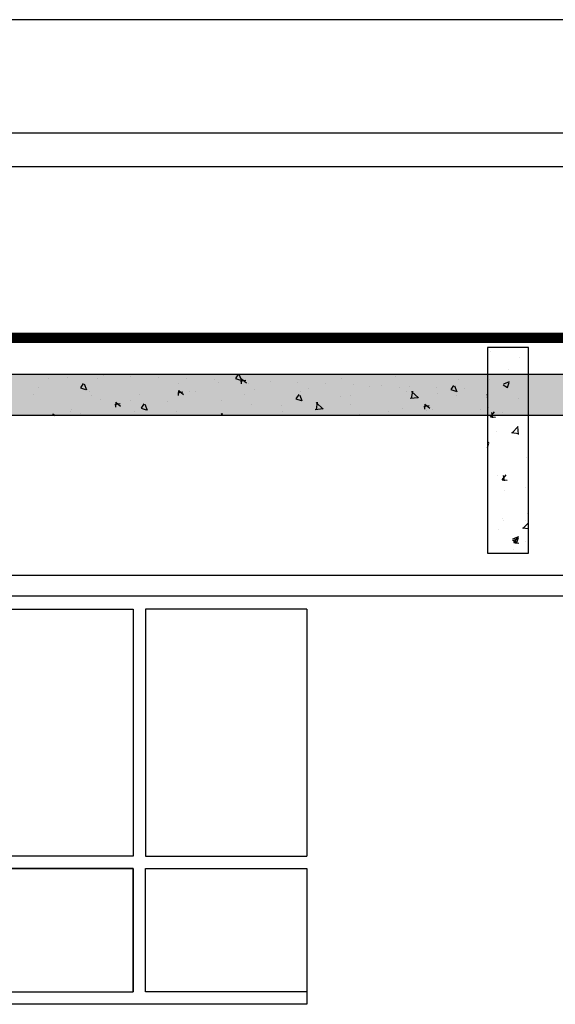
# Model space of a CAD drawing. Units: millimetres. Extents: x -471 to 6182, y 42 to 4491.
# Drawn here: x 3435 to 3437, y 1182 to 1185 of the extents above; entities that cross this region are included whole.
import ezdxf

# ---------------------------------------------------------------- set-up
doc = ezdxf.new("R2010")
doc.units = ezdxf.units.MM
doc.linetypes.add('CONTINU', pattern=[0])
doc.linetypes.add('CONTINUO', pattern=[0])
for name, color, linetype in [('AC-DUTOS', 2, 'Continuous'), ('AC-TUB', 4, 'Continuous'), ('ARQ_estrutura', 6, 'Continuous'), ('ELEVAÇÃO', 182, 'CONTINUO'), ('HACH_02', 93, 'Continuous'), ('V01', 1, 'Continuous')]:
    doc.layers.add(name, color=color, linetype=linetype)

msp = doc.modelspace()

# ---------------------------------------------------------------- hatches: boundary and pattern name
at = {"layer": 'HACH_02', "ltscale": 2}
h = msp.add_hatch(dxfattribs=at)
h.set_pattern_fill('AR-CONC', color=256, scale=0.0008, style=0)
h.set_pattern_definition([(50, (-1.31795, -135.52599), (0.1457477352, -0.0127512684), [0.01524, -0.16764]), (355, (-1.31795, -135.52599), (-0.028194737, 0.152845476), [0.012192, -0.1341124673]), (100.4514447, (-1.3058, -135.52705), (0.1175529977, 0.1400942015), [0.012952007, -0.1424721957]), (46.1842, (-1.31795, -135.48535), (0.216863233, -0.033633862), [0.02286, -0.25146]), (96.6355576, (-1.29988, -135.48815), (0.189923307, 0.1979409), [0.019428019, -0.213708487]), (351.184151, (-1.31795, -135.48535), (0.189923307, 0.1979409), [0.018287974, -0.201167786]), (21, (-1.29763, -135.49551), (0.121291513, -0.0818121585), [0.01524, -0.16764]), (326, (-1.29763, -135.49551), (0.0494416227, 0.147350373), [0.012192, -0.134112]), (71.451445, (-1.28752, -135.50233), (0.1707331354, 0.065538215), [0.012952007, -0.14247195]), (37.5, (-1.31795, -135.52599), (0.0024708826, 0.0676440311), [0, -0.1324864, 0, -0.136144, 0, -0.13462]), (7.5, (-1.31795, -135.52599), (0.05345573, 0.0801444599), [0, -0.0776224, 0, -0.1294384, 0, -0.051308]), (327.5, (-1.363266, -135.52599), (0.1084724761, -0.0045829952), [0, -0.0508, 0, -0.158496, 0, -0.210312]), (317.5, (-1.38359, -135.52599), (0.118503345, 0.0203411928), [0, -0.06604, 0, -0.1052576, 0, -0.149352])])
h.paths.add_polyline_path([(3436.6687, 1183.8967), (3436.5687, 1183.8967), (3436.5687, 1183.3967), (3436.6687, 1183.3967)])
h = msp.add_hatch(dxfattribs=at)
h.set_pattern_fill('AR-CONC', color=256, scale=0.0008, angle=-90, style=0)
h.set_pattern_definition([(320, (2107.40968, 4625.79902), (-0.0127512684, -0.1457477352), [0.01524, -0.16764]), (265, (2107.40968, 4625.79902), (0.152845476, 0.028194737), [0.012192, -0.1341124673]), (10.4514447, (2107.40862, 4625.78688), (0.1400942015, -0.1175529977), [0.012952007, -0.1424721957]), (316.1842, (2107.45032, 4625.79902), (-0.033633862, -0.216863233), [0.02286, -0.25146]), (6.6355576, (2107.44752, 4625.78095), (0.1979409, -0.189923307), [0.019428019, -0.213708487]), (261.184151, (2107.45032, 4625.79902), (0.1979409, -0.189923307), [0.018287974, -0.201167786]), (291, (2107.44016, 4625.7787), (-0.0818121585, -0.121291513), [0.01524, -0.16764]), (236, (2107.44016, 4625.7787), (0.147350373, -0.0494416227), [0.012192, -0.134112]), (341.451445, (2107.43334, 4625.7686), (0.065538215, -0.1707331354), [0.012952007, -0.14247195]), (307.5, (2107.40968, 4625.799023), (0.0676440311, -0.0024708826), [0, -0.1324864, 0, -0.136144, 0, -0.13462]), (277.5, (2107.40968, 4625.79902), (0.0801444599, -0.05345573), [0, -0.0776224, 0, -0.1294384, 0, -0.051308]), (237.5, (2107.40968, 4625.844336), (-0.0045829952, -0.1084724761), [0, -0.0508, 0, -0.158496, 0, -0.210312]), (227.5, (2107.40968, 4625.86466), (0.0203411928, -0.118503345), [0, -0.06604, 0, -0.1052576, 0, -0.149352])])
h.paths.add_polyline_path([(3418.094, 1183.7311), (3418.094, 1183.8311), (3446.1013, 1183.8311), (3446.1013, 1183.7311)])
h = msp.add_hatch(dxfattribs=at)
h.set_pattern_fill('AR-CONC', color=256, scale=0.0008, angle=-90, style=0)
h.set_pattern_definition([(320, (2120.98434, 4625.79902), (-0.0127512684, -0.1457477352), [0.01524, -0.16764]), (265, (2120.98434, 4625.79902), (0.152845476, 0.028194737), [0.012192, -0.1341124673]), (10.4514447, (2120.98328, 4625.78688), (0.1400942015, -0.1175529977), [0.012952007, -0.1424721957]), (316.1842, (2121.02498, 4625.79902), (-0.033633862, -0.216863233), [0.02286, -0.25146]), (6.6355576, (2121.02218, 4625.78095), (0.1979409, -0.189923307), [0.019428019, -0.213708487]), (261.184151, (2121.02498, 4625.79902), (0.1979409, -0.189923307), [0.018287974, -0.201167786]), (291, (2121.01482, 4625.7787), (-0.0818121585, -0.121291513), [0.01524, -0.16764]), (236, (2121.01482, 4625.7787), (0.147350373, -0.0494416227), [0.012192, -0.134112]), (341.451445, (2121.008, 4625.7686), (0.065538215, -0.1707331354), [0.012952007, -0.14247195]), (307.5, (2120.984344, 4625.799023), (0.0676440311, -0.0024708826), [0, -0.1324864, 0, -0.136144, 0, -0.13462]), (277.5, (2120.98434, 4625.79902), (0.0801444599, -0.05345573), [0, -0.0776224, 0, -0.1294384, 0, -0.051308]), (237.5, (2120.984344, 4625.844336), (-0.0045829952, -0.1084724761), [0, -0.0508, 0, -0.158496, 0, -0.210312]), (227.5, (2120.98434, 4625.86466), (0.0203411928, -0.118503345), [0, -0.06604, 0, -0.1052576, 0, -0.149352])])
h.paths.add_polyline_path([(3435.1194, 1183.7311), (3435.1194, 1183.8311), (3436.5687, 1183.8311), (3436.5687, 1183.7311)])

# ---------------------------------------------------------------- linework, layer by layer
at = {"layer": 'AC-DUTOS', "elevation": 0}
for points in [[(3406.0936, 1184.4178), (3448.488, 1184.4178)], [(3406.0936, 1184.3366), (3448.488, 1184.3366)]]:
    msp.add_lwpolyline(points, dxfattribs=at)
at = {"layer": 'AC-TUB', "color": 6, "linetype": 'CONTINU', "ltscale": 0.01, "const_width": 0.025}
msp.add_lwpolyline([(3443.2813, 1183.9199), (3419.036, 1183.9199)], dxfattribs=at)
at = {"layer": 'ARQ_estrutura', "color": 5, "ltscale": 0.02, "elevation": 0}
for points in [[(3436.6687, 1183.8967), (3436.5687, 1183.8967), (3436.5687, 1183.3967), (3436.6687, 1183.3967)], [(3418.094, 1183.7311), (3418.094, 1183.8311), (3446.1013, 1183.8311), (3446.1013, 1183.7311)], [(3435.1194, 1183.7311), (3435.1194, 1183.8311), (3436.5687, 1183.8311), (3436.5687, 1183.7311)]]:
    msp.add_lwpolyline(points, close=True, dxfattribs=at)
at = {"layer": 'ELEVAÇÃO', "color": 253, "linetype": 'Continuous'}
for p, q in [((3434.8166, 1183.2603), (3435.7071, 1183.2603)), ((3435.7071, 1183.2603), (3435.7071, 1182.6599)), ((3435.7371, 1183.2603), (3435.7371, 1182.6599)), ((3436.13, 1183.2603), (3435.7371, 1183.2603)), ((3436.13, 1183.2603), (3436.13, 1182.6599)), ((3436.13, 1183.2603), (3436.13, 1182.6599)), ((3435.7071, 1182.6599), (3434.8166, 1182.6599)), ((3435.7371, 1182.6599), (3436.13, 1182.6599)), ((3435.7071, 1182.6299), (3434.8166, 1182.6299)), ((3434.8166, 1182.6299), (3435.7071, 1182.6299)), ((3435.7071, 1182.6299), (3435.7071, 1182.3298)), ((3435.7071, 1182.3298), (3435.7071, 1182.6299)), ((3435.7371, 1182.6299), (3436.13, 1182.6299)), ((3435.7371, 1182.3298), (3435.7371, 1182.6299)), ((3436.13, 1182.6299), (3436.13, 1182.2997)), ((3434.8166, 1182.3298), (3435.7071, 1182.3298)), ((3436.13, 1182.3298), (3435.7371, 1182.3298)), ((3436.13, 1182.2997), (3432.9756, 1182.2997))]:
    msp.add_line(p, q, dxfattribs=at)
at = {"layer": 'V01'}
for p, q in [((3448.8957, 1184.6931), (3412.844, 1184.6931)), ((3446.0991, 1183.3419), (3432.2414, 1183.3419)), ((3446.0991, 1183.2919), (3432.2414, 1183.2919))]:
    msp.add_line(p, q, dxfattribs=at)

doc.saveas('drawing.dxf')
